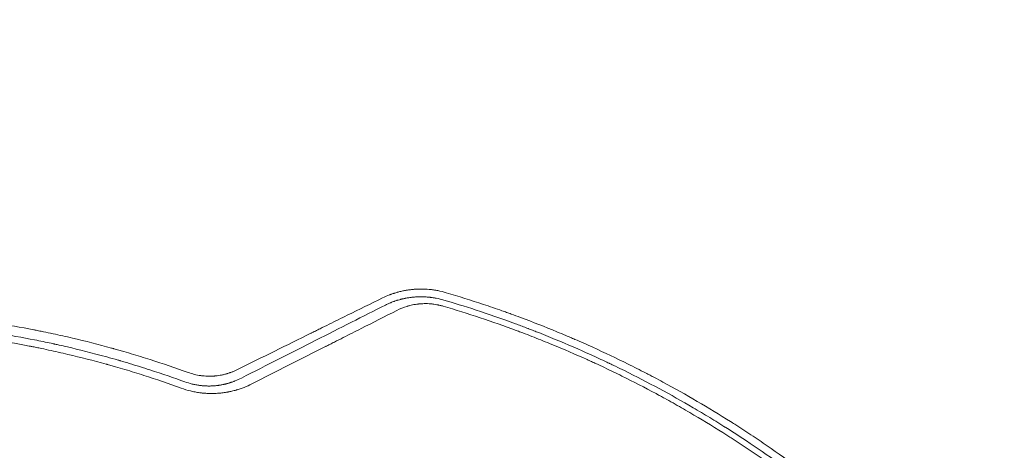
# Model space of a CAD drawing. Units: millimetres. Extents: x -10601 to 11460, y -8901 to 10641.
# Drawn here: x -1552 to -924, y 905 to 1180 of the extents above; entities that cross this region are included whole.
import ezdxf

# ---------------------------------------------------------------- set-up
doc = ezdxf.new("R2010")
doc.units = ezdxf.units.MM
doc.header["$LTSCALE"] = 20
doc.linetypes.add('HIDDEN', pattern=[9.525, 6.35, -3.175])
doc.layers.add('2d', color=230, linetype='Continuous')
doc.layers.add('EN-Free_Space_Hatch', color=10, linetype='HIDDEN')

msp = doc.modelspace()

# ---------------------------------------------------------------- hatches: boundary and pattern name
at = {"layer": 'EN-Free_Space_Hatch'}
h = msp.add_hatch(dxfattribs=at)
h.set_pattern_fill('ANSI31', color=256, scale=100)
h.set_pattern_definition([(358.5012, (7653.4, -1847.85), (8.304, 317.3914), [])])
edge = h.paths.add_edge_path()
edge.add_line((7653.42, -1847.85), (10247.68, -4581.52))
edge.add_arc((9522.32, -5269.89), 1000, -46.49875, 43.50125, ccw=False)
edge.add_arc((9522.32, -5269.89), 1000, 223.50125, 313.50125, ccw=False)
edge.add_line((8796.96, -5958.26), (6202.62, -3224.52))
edge.add_line((6202.62, -3224.52), (7653.42, -1847.85))
edge = h.paths.add_edge_path()
edge.add_arc((5678.71, -538.12), 500, 0, 360)
edge = h.paths.add_edge_path()
edge.add_line((-4364.66, 2138.54), (-3785.14, 2077.63))
edge.add_arc((-3576.09, 4066.67), 2000, 264, 308.54656)
edge.add_line((-2329.78, 2502.47), (-1219.07, 3387.45))
edge.add_arc((-1842.22, 4169.55), 1000, 308.54656, 488.54656)
edge.add_line((-2465.37, 4951.65), (-3576.09, 4066.67))
edge.add_line((-3576.09, 4066.67), (-4155.6, 4127.58))
edge.add_arc((-4260.13, 3133.06), 1000, 84, 264)

# ---------------------------------------------------------------- linework, layer by layer
at = {"layer": '2d', "lineweight": 0}
for points, knots in [([(-1279.66, 1005.67), (-1281.41, 1006.19), (-1283.19, 1006.62), (-1285.9, 1007.15), (-1286.81, 1007.3), (-1288.19, 1007.49), (-1288.88, 1007.58), (-1289.69, 1007.67), (-1290.09, 1007.71), (-1290.3, 1007.73), (-1290.4, 1007.74), (-1290.44, 1007.75), (-1290.47, 1007.75), (-1290.49, 1007.75), (-1292.21, 1007.91), (-1294.01, 1008), (-1296.1, 1007.99), (-1296.33, 1007.99), (-1296.59, 1007.98), (-1296.62, 1007.98), (-1296.68, 1007.98), (-1296.71, 1007.98), (-1296.79, 1007.98), (-1296.95, 1007.98), (-1297.54, 1007.96), (-1298.52, 1007.92), (-1299.61, 1007.86), (-1300.38, 1007.8), (-1300.76, 1007.76), (-1300.96, 1007.74), (-1301.04, 1007.74), (-1301.1, 1007.73), (-1301.13, 1007.73), (-1301.99, 1007.64), (-1302.83, 1007.54), (-1304.1, 1007.36), (-1304.74, 1007.26), (-1305.49, 1007.13), (-1305.87, 1007.06), (-1306.06, 1007.03), (-1306.15, 1007.01), (-1306.19, 1007), (-1306.22, 1007), (-1306.23, 1006.99), (-1307.03, 1006.84), (-1307.84, 1006.67), (-1309.08, 1006.38), (-1309.49, 1006.27), (-1310.12, 1006.11), (-1310.44, 1006.02), (-1310.81, 1005.92), (-1311, 1005.87), (-1311.09, 1005.84), (-1311.13, 1005.83), (-1311.16, 1005.82), (-1311.17, 1005.82), (-1311.66, 1005.68), (-1312.1, 1005.54), (-1312.69, 1005.36), (-1312.88, 1005.3), (-1313.15, 1005.21), (-1313.28, 1005.17), (-1313.42, 1005.12), (-1313.49, 1005.1), (-1313.53, 1005.09), (-1313.55, 1005.08), (-1313.56, 1005.08), (-1313.56, 1005.08), (-1313.95, 1004.94), (-1314.53, 1004.74), (-1315.21, 1004.5), (-1315.55, 1004.37), (-1315.72, 1004.31), (-1315.8, 1004.27), (-1315.84, 1004.26), (-1315.86, 1004.25), (-1315.87, 1004.24), (-1317.27, 1003.71), (-1318.76, 1003.07), (-1320.34, 1002.3)], [0, 0, 0, 0, 0.125, 0.125, 0.1875, 0.1875, 0.21875, 0.234375, 0.242187, 0.246094, 0.248047, 0.249023, 0.249023, 0.25, 0.25, 0.375, 0.375, 0.390625, 0.390625, 0.392578, 0.392578, 0.394531, 0.394531, 0.398437, 0.40625, 0.4375, 0.46875, 0.484375, 0.492187, 0.496094, 0.498047, 0.498047, 0.5, 0.5, 0.5625, 0.5625, 0.59375, 0.609375, 0.617188, 0.621094, 0.623047, 0.624023, 0.624023, 0.625, 0.625, 0.6875, 0.6875, 0.71875, 0.71875, 0.734375, 0.742188, 0.746094, 0.748047, 0.749023, 0.749023, 0.75, 0.75, 0.78125, 0.78125, 0.796875, 0.796875, 0.804688, 0.808594, 0.810547, 0.811523, 0.812012, 0.812012, 0.8125, 0.8125, 0.84375, 0.859375, 0.867188, 0.871094, 0.873047, 0.874023, 0.874023, 0.875, 0.875, 1, 1, 1, 1]), ([(-946.41, 795.23), (-951.93, 801.38), (-957.57, 807.44), (-966.21, 816.42), (-970.57, 820.87), (-975.73, 826.01), (-978.34, 828.57), (-979.64, 829.85), (-980.3, 830.48), (-980.58, 830.75), (-980.76, 830.94), (-980.86, 831.03), (-987, 836.98), (-993.1, 842.69), (-1002.31, 851.03), (-1006.93, 855.14), (-1012.35, 859.83), (-1015.07, 862.16), (-1016.43, 863.32), (-1017.11, 863.89), (-1017.4, 864.14), (-1017.6, 864.3), (-1017.7, 864.39), (-1024.08, 869.78), (-1030.48, 875.01), (-1040.27, 882.71), (-1045.2, 886.53), (-1051.04, 890.93), (-1053.98, 893.11), (-1055.45, 894.2), (-1056.09, 894.67), (-1056.51, 894.98), (-1056.72, 895.13), (-1063.75, 900.28), (-1070.6, 905.13), (-1080.94, 912.17), (-1086.12, 915.63), (-1092.19, 919.57), (-1095.23, 921.52), (-1096.76, 922.49), (-1097.41, 922.9), (-1097.84, 923.18), (-1098.06, 923.32), (-1105.28, 927.88), (-1112.37, 932.19), (-1126.77, 940.61), (-1134.05, 944.7), (-1143.23, 949.65), (-1145.06, 950.63), (-1147.83, 952.09), (-1148.75, 952.57), (-1150.61, 953.54), (-1155.24, 955.95), (-1167.35, 962.08), (-1178.64, 967.43), (-1190.01, 972.59), (-1194.29, 974.48), (-1198.59, 976.34), (-1199.54, 976.75), (-1200.01, 976.95), (-1201.43, 977.55), (-1204.27, 978.76), (-1214.75, 983.13), (-1224.43, 986.93), (-1234.24, 990.59), (-1236.21, 991.31), (-1238.68, 992.21), (-1239.17, 992.39), (-1240.15, 992.74), (-1241.63, 993.27), (-1247.03, 995.19), (-1259.84, 999.58), (-1271.71, 1003.32), (-1279.66, 1005.67)], [0, 0, 0, 0, 0.0625, 0.0625, 0.09375, 0.109375, 0.117188, 0.121094, 0.123047, 0.124023, 0.124023, 0.125, 0.125, 0.1875, 0.1875, 0.21875, 0.234375, 0.242187, 0.246094, 0.248047, 0.249023, 0.249023, 0.25, 0.25, 0.3125, 0.3125, 0.34375, 0.359375, 0.367187, 0.371094, 0.373047, 0.373047, 0.375, 0.375, 0.4375, 0.4375, 0.46875, 0.484375, 0.492187, 0.496094, 0.498047, 0.498047, 0.5, 0.5, 0.5625, 0.5625, 0.625, 0.625, 0.640625, 0.640625, 0.648437, 0.648437, 0.65625, 0.6875, 0.75, 0.75, 0.78125, 0.785156, 0.785156, 0.789063, 0.789063, 0.796875, 0.8125, 0.875, 0.875, 0.890625, 0.890625, 0.894531, 0.894531, 0.898438, 0.90625, 0.9375, 1, 1, 1, 1]), ([(-1320.34, 1002.3), (-1327.7, 998.68), (-1335.19, 995), (-1346.62, 989.36), (-1350.46, 987.47), (-1356.27, 984.6), (-1359.19, 983.16), (-1362.62, 981.47), (-1364.34, 980.62), (-1365.2, 980.19), (-1365.63, 979.98), (-1365.85, 979.87), (-1365.94, 979.83), (-1366, 979.8), (-1366.03, 979.78), (-1381.16, 972.31), (-1396.72, 964.61), (-1412.74, 956.67)], [0, 0, 0, 0, 0.25, 0.25, 0.375, 0.375, 0.4375, 0.46875, 0.484375, 0.492188, 0.496094, 0.498047, 0.499023, 0.499023, 0.5, 0.5, 1, 1, 1, 1]), ([(-1318.42, 997.81), (-1317.65, 998.18), (-1316.93, 998.51), (-1315.93, 998.94), (-1315.62, 999.08), (-1315.16, 999.26), (-1314.93, 999.35), (-1314.68, 999.45), (-1314.56, 999.5), (-1314.49, 999.53), (-1314.46, 999.54), (-1314.45, 999.54), (-1314.44, 999.55), (-1314.44, 999.55), (-1314.08, 999.69), (-1313.55, 999.89), (-1312.95, 1000.1), (-1312.65, 1000.21), (-1312.5, 1000.26), (-1312.43, 1000.28), (-1312.39, 1000.29), (-1312.37, 1000.3), (-1312.36, 1000.3), (-1312.36, 1000.31), (-1312.08, 1000.4), (-1311.77, 1000.5), (-1311.24, 1000.67), (-1311.05, 1000.73), (-1310.75, 1000.82), (-1310.59, 1000.87), (-1310.41, 1000.93), (-1310.31, 1000.95), (-1310.27, 1000.97), (-1310.24, 1000.97), (-1310.23, 1000.98), (-1310.22, 1000.98), (-1309.69, 1001.14), (-1309.3, 1001.24), (-1309.03, 1001.31), (-1309, 1001.32), (-1308.97, 1001.33), (-1308.96, 1001.33), (-1308.96, 1001.33), (-1308.94, 1001.34), (-1308.91, 1001.35), (-1308.79, 1001.38), (-1308.5, 1001.45), (-1308.22, 1001.52), (-1307.84, 1001.62), (-1307.64, 1001.66), (-1307.24, 1001.76), (-1306.86, 1001.84), (-1306.39, 1001.94), (-1306.07, 1002.01), (-1305.91, 1002.04), (-1305.84, 1002.06), (-1305.79, 1002.06), (-1305.77, 1002.07), (-1304.97, 1002.23), (-1304.2, 1002.36), (-1303.03, 1002.54), (-1302.45, 1002.62), (-1301.77, 1002.7), (-1301.43, 1002.74), (-1301.26, 1002.76), (-1301.17, 1002.77), (-1301.14, 1002.77), (-1301.11, 1002.77), (-1301.1, 1002.77), (-1300.24, 1002.86), (-1299.41, 1002.93), (-1298.22, 1002.99), (-1297.78, 1003.01), (-1297.33, 1003.03), (-1297.26, 1003.03), (-1297.21, 1003.03), (-1297.18, 1003.03), (-1297.04, 1003.04), (-1296.93, 1003.04), (-1296.6, 1003.05), (-1296.38, 1003.05), (-1295.74, 1003.05), (-1295.32, 1003.05), (-1294.72, 1003.04), (-1294.42, 1003.04), (-1294.08, 1003.03), (-1293.91, 1003.02), (-1293.84, 1003.02), (-1293.8, 1003.02), (-1293.79, 1003.02), (-1293.76, 1003.01), (-1293.3, 1003), (-1292.86, 1002.97), (-1292.02, 1002.92), (-1291.61, 1002.89), (-1290.83, 1002.82), (-1290.43, 1002.78), (-1289.8, 1002.71), (-1289.48, 1002.67), (-1289.09, 1002.62), (-1288.9, 1002.6), (-1288.82, 1002.59), (-1288.76, 1002.58), (-1288.73, 1002.57), (-1288.28, 1002.51), (-1287.64, 1002.42), (-1286.9, 1002.29), (-1286.54, 1002.23), (-1286.38, 1002.2), (-1286.28, 1002.18), (-1286.23, 1002.17), (-1284.46, 1001.83), (-1282.77, 1001.42), (-1281.1, 1000.93)], [0, 0, 0, 0, 0.0625, 0.0625, 0.09375, 0.09375, 0.109375, 0.117187, 0.121094, 0.123047, 0.124023, 0.124512, 0.124512, 0.125, 0.125, 0.15625, 0.171875, 0.179687, 0.183594, 0.185547, 0.186523, 0.187012, 0.187012, 0.1875, 0.1875, 0.21875, 0.21875, 0.234375, 0.234375, 0.242187, 0.246094, 0.248047, 0.249023, 0.249512, 0.249512, 0.25, 0.25, 0.28125, 0.28125, 0.285156, 0.285645, 0.285645, 0.286133, 0.286133, 0.287109, 0.289062, 0.296875, 0.3125, 0.3125, 0.328125, 0.328125, 0.34375, 0.359375, 0.367187, 0.371094, 0.373047, 0.373047, 0.375, 0.375, 0.4375, 0.4375, 0.46875, 0.484375, 0.492187, 0.496094, 0.498047, 0.499023, 0.499023, 0.5, 0.5, 0.5625, 0.5625, 0.59375, 0.597656, 0.599609, 0.599609, 0.601562, 0.601562, 0.609375, 0.609375, 0.625, 0.625, 0.65625, 0.65625, 0.671875, 0.679687, 0.683594, 0.685547, 0.685547, 0.686523, 0.686523, 0.6875, 0.71875, 0.71875, 0.75, 0.75, 0.78125, 0.78125, 0.796875, 0.804687, 0.808594, 0.810547, 0.810547, 0.8125, 0.8125, 0.84375, 0.859375, 0.867187, 0.871094, 0.871094, 0.875, 0.875, 1, 1, 1, 1]), ([(-1281.57, 997.05), (-1282.24, 997.25), (-1283.24, 997.52), (-1284.43, 997.78), (-1285.02, 997.9), (-1285.32, 997.96), (-1285.44, 997.99), (-1285.53, 998), (-1285.57, 998.01), (-1286.28, 998.14), (-1287.28, 998.3), (-1288.45, 998.44), (-1289.04, 998.5), (-1289.3, 998.52), (-1289.47, 998.54), (-1289.55, 998.55), (-1290.3, 998.61), (-1291.3, 998.67), (-1292.46, 998.69), (-1293.05, 998.69), (-1293.34, 998.69), (-1293.46, 998.69), (-1293.55, 998.69), (-1293.59, 998.69), (-1294.27, 998.67), (-1295.24, 998.64), (-1296.36, 998.55), (-1296.92, 998.5), (-1297.2, 998.47), (-1297.32, 998.45), (-1297.4, 998.45), (-1297.44, 998.44), (-1298.71, 998.3), (-1299.93, 998.1), (-1301.74, 997.73), (-1302.64, 997.52), (-1303.68, 997.24), (-1304.2, 997.09), (-1304.46, 997.02), (-1304.59, 996.98), (-1304.64, 996.96), (-1304.68, 996.95), (-1304.7, 996.95), (-1306.94, 996.26), (-1309.1, 995.4), (-1311.18, 994.34)], [0, 0, 0, 0, 0.0625, 0.09375, 0.109375, 0.117188, 0.121094, 0.121094, 0.125, 0.125, 0.1875, 0.21875, 0.234375, 0.242188, 0.242188, 0.25, 0.25, 0.3125, 0.34375, 0.359375, 0.367187, 0.371094, 0.371094, 0.375, 0.375, 0.4375, 0.46875, 0.484375, 0.492187, 0.496094, 0.496094, 0.5, 0.5, 0.625, 0.625, 0.6875, 0.71875, 0.734375, 0.742187, 0.746094, 0.748047, 0.748047, 0.75, 0.75, 1, 1, 1, 1]), ([(-1281.1, 1000.93), (-1275.05, 999.15), (-1268.21, 997.06), (-1253.01, 992.08), (-1244.64, 989.21), (-1233.27, 985.02), (-1230.95, 984.15), (-1228.29, 983.14), (-1227.96, 983.01), (-1227.62, 982.88), (-1227.55, 982.85), (-1227.52, 982.84), (-1227.42, 982.8), (-1227.22, 982.73), (-1226.5, 982.45), (-1224.8, 981.8), (-1219.1, 979.58), (-1214.06, 977.55), (-1202.25, 972.68), (-1194.75, 969.42), (-1184.04, 964.57), (-1180.56, 962.95), (-1176.75, 961.15), (-1176.27, 960.92), (-1175.8, 960.7), (-1175.72, 960.66), (-1175.69, 960.65), (-1175.63, 960.62), (-1175.48, 960.55), (-1175.1, 960.37), (-1173.8, 959.74), (-1170.73, 958.27), (-1160.39, 953.21), (-1151.13, 948.44), (-1136.51, 940.56), (-1129.28, 936.51), (-1118.61, 930.28), (-1115.09, 928.18), (-1109.85, 925), (-1107.24, 923.4), (-1104.22, 921.52), (-1102.72, 920.57), (-1101.97, 920.1), (-1101.59, 919.87), (-1101.41, 919.75), (-1101.31, 919.69), (-1101.26, 919.66), (-1101.24, 919.65), (-1101.23, 919.64), (-1101.22, 919.63), (-1095.92, 916.29), (-1089.91, 912.4), (-1076.6, 903.43), (-1069.28, 898.34), (-1059.4, 891.14), (-1057.39, 889.65), (-1055.08, 887.93), (-1054.83, 887.74), (-1054.51, 887.5), (-1054.44, 887.45), (-1054.32, 887.36), (-1054.14, 887.22), (-1053.46, 886.72), (-1051.88, 885.53), (-1050.45, 884.44), (-1045.71, 880.84), (-1042.09, 878.02), (-1031.68, 869.77), (-1025.37, 864.56), (-1016.77, 857.24), (-1014.04, 854.89), (-1011.14, 852.35), (-1010.82, 852.06), (-1010.34, 851.64), (-1010.18, 851.51), (-1009.87, 851.23), (-1009.08, 850.53), (-1008.27, 849.81), (-1006.3, 848.06), (-1004.95, 846.86), (-998.02, 840.59), (-991.87, 834.89), (-983.51, 826.79), (-981.81, 825.13), (-979.85, 823.19), (-979.63, 822.98), (-979.31, 822.65), (-979.2, 822.55), (-978.99, 822.34), (-978.46, 821.81), (-977.09, 820.45), (-975.86, 819.21), (-971.78, 815.1), (-968.69, 811.93), (-959.91, 802.73), (-954.69, 797.05), (-950.07, 791.89)], [0, 0, 0, 0, 0.0625, 0.0625, 0.125, 0.125, 0.140625, 0.140625, 0.142578, 0.142822, 0.142822, 0.143066, 0.143066, 0.143555, 0.144531, 0.148438, 0.15625, 0.1875, 0.1875, 0.25, 0.25, 0.28125, 0.28125, 0.285156, 0.285645, 0.285645, 0.285889, 0.285889, 0.286133, 0.287109, 0.289063, 0.296875, 0.3125, 0.375, 0.375, 0.4375, 0.4375, 0.46875, 0.46875, 0.484375, 0.492188, 0.496094, 0.498047, 0.499023, 0.499512, 0.499756, 0.499878, 0.499939, 0.499939, 0.5, 0.5, 0.5625, 0.5625, 0.625, 0.625, 0.640625, 0.640625, 0.642578, 0.642578, 0.643066, 0.643066, 0.643555, 0.644531, 0.648438, 0.65625, 0.65625, 0.6875, 0.6875, 0.75, 0.75, 0.78125, 0.78125, 0.785156, 0.785156, 0.787109, 0.787109, 0.789063, 0.796875, 0.796875, 0.8125, 0.8125, 0.875, 0.875, 0.890625, 0.890625, 0.892578, 0.892578, 0.893555, 0.893555, 0.894531, 0.898438, 0.90625, 0.90625, 0.9375, 0.9375, 1, 1, 1, 1]), ([(-1444.37, 954.82), (-1452.31, 957.69), (-1460.34, 960.42), (-1472.53, 964.31), (-1478.66, 966.19), (-1485.88, 968.3), (-1489.5, 969.33), (-1491.32, 969.84), (-1492.1, 970.05), (-1492.62, 970.2), (-1492.87, 970.27), (-1501.51, 972.65), (-1509.83, 974.77), (-1522.22, 977.68), (-1526.34, 978.6), (-1532.5, 979.92), (-1535.57, 980.57), (-1539.15, 981.29), (-1540.93, 981.65), (-1541.7, 981.8), (-1542.21, 981.9), (-1542.46, 981.95), (-1550.94, 983.6), (-1559.24, 985.05), (-1571.84, 987.01), (-1578.17, 987.94), (-1585.62, 988.91), (-1589.36, 989.37), (-1591.24, 989.6), (-1592.17, 989.71), (-1592.58, 989.75), (-1592.84, 989.79), (-1592.98, 989.8), (-1601.78, 990.82), (-1610.39, 991.64), (-1623.19, 992.62), (-1629.56, 993.05), (-1636.95, 993.43), (-1640.64, 993.6), (-1642.48, 993.67), (-1643.4, 993.71), (-1643.79, 993.72), (-1644.05, 993.73), (-1644.18, 993.74), (-1652.83, 994.07), (-1661.41, 994.23), (-1678.53, 994.21), (-1687.08, 994.04), (-1704.2, 993.36), (-1712.76, 992.85), (-1725.59, 991.84), (-1732.01, 991.27), (-1739.5, 990.5), (-1743.25, 990.08), (-1745.12, 989.87), (-1746.05, 989.76), (-1746.52, 989.71), (-1746.72, 989.68), (-1746.86, 989.67), (-1746.92, 989.66), (-1755.31, 988.67), (-1763.69, 987.52), (-1776.38, 985.53), (-1780.62, 984.82), (-1787.02, 983.69), (-1790.22, 983.1), (-1793.97, 982.39), (-1795.85, 982.03), (-1796.79, 981.84), (-1797.19, 981.77), (-1797.46, 981.71), (-1797.59, 981.69), (-1813.13, 978.62), (-1828.25, 975.06), (-1843.11, 971.02)], [0, 0, 0, 0, 0.0625, 0.0625, 0.09375, 0.109375, 0.1171875, 0.1210938, 0.1230469, 0.1230469, 0.125, 0.125, 0.1875, 0.1875, 0.21875, 0.21875, 0.234375, 0.2421875, 0.2460938, 0.2480469, 0.2480469, 0.25, 0.25, 0.3125, 0.3125, 0.34375, 0.359375, 0.3671875, 0.3710938, 0.3730469, 0.3740234, 0.3740234, 0.375, 0.375, 0.4375, 0.4375, 0.46875, 0.484375, 0.4921875, 0.4960938, 0.4980469, 0.4990234, 0.4990234, 0.5, 0.5, 0.5625, 0.5625, 0.625, 0.625, 0.6875, 0.6875, 0.71875, 0.734375, 0.7421875, 0.7460938, 0.7480469, 0.7490234, 0.7495117, 0.7495117, 0.75, 0.75, 0.8125, 0.8125, 0.84375, 0.84375, 0.859375, 0.8671875, 0.8710938, 0.8730469, 0.8740234, 0.8740234, 0.875, 0.875, 0.988428, 0.988428, 0.988428, 0.988428]), ([(-1410.35, 951.26), (-1393.93, 959.57), (-1378.07, 967.6), (-1347.43, 983.11), (-1332.66, 990.59), (-1318.42, 997.81)], [0, 0, 0, 0, 0.5, 0.5, 1, 1, 1, 1]), ([(-1311.18, 994.34), (-1318.77, 990.5), (-1326.36, 986.65), (-1337.74, 980.89), (-1341.53, 978.97), (-1347.22, 976.09), (-1350.06, 974.65), (-1353.38, 972.97), (-1355.03, 972.13), (-1355.86, 971.71), (-1356.28, 971.5), (-1356.48, 971.4), (-1356.57, 971.35), (-1356.63, 971.32), (-1356.66, 971.31), (-1372.38, 963.35), (-1388.05, 955.42), (-1403.66, 947.51)], [0, 0, 0, 0, 0.25, 0.25, 0.375, 0.375, 0.4375, 0.46875, 0.484375, 0.492187, 0.496094, 0.498047, 0.499023, 0.499023, 0.5, 0.5, 1, 1, 1, 1]), ([(-953.37, 789.8), (-958.87, 795.94), (-964.46, 801.97), (-972.96, 810.83), (-977.24, 815.21), (-982.29, 820.25), (-984.83, 822.75), (-986.1, 823.99), (-986.65, 824.52), (-987.01, 824.88), (-987.19, 825.05), (-993.24, 830.93), (-999.21, 836.54), (-1008.32, 844.8), (-1012.91, 848.89), (-1018.33, 853.59), (-1021.06, 855.93), (-1022.42, 857.09), (-1023.01, 857.59), (-1023.4, 857.92), (-1023.6, 858.09), (-1030.1, 863.59), (-1036.48, 868.8), (-1046.17, 876.42), (-1051.03, 880.19), (-1055.94, 883.88), (-1059.22, 886.33), (-1060.87, 887.55), (-1069.11, 893.59), (-1075.81, 898.32), (-1085.98, 905.24), (-1091.11, 908.67), (-1097.14, 912.59), (-1100.18, 914.53), (-1101.48, 915.36), (-1102.35, 915.91), (-1102.78, 916.18), (-1110.16, 920.84), (-1117.19, 925.1), (-1127.84, 931.32), (-1133.19, 934.38), (-1139.49, 937.87), (-1142.64, 939.59), (-1144.23, 940.45), (-1144.91, 940.82), (-1145.36, 941.06), (-1145.59, 941.18), (-1153, 945.17), (-1160.26, 948.91), (-1171.26, 954.34), (-1176.78, 957.01), (-1183.27, 960.05), (-1186.52, 961.54), (-1187.92, 962.18), (-1188.85, 962.6), (-1189.32, 962.81), (-1197.23, 966.38), (-1204.73, 969.61), (-1216.04, 974.26), (-1221.72, 976.53), (-1228.37, 979.1), (-1231.7, 980.36), (-1233.13, 980.9), (-1234.08, 981.25), (-1234.56, 981.43), (-1250.25, 987.25), (-1265.78, 992.41), (-1281.57, 997.05)], [0, 0, 0, 0, 0.0625, 0.0625, 0.09375, 0.109375, 0.117188, 0.121094, 0.123047, 0.123047, 0.125, 0.125, 0.1875, 0.1875, 0.21875, 0.234375, 0.242188, 0.246094, 0.248047, 0.248047, 0.25, 0.25, 0.3125, 0.3125, 0.34375, 0.359375, 0.359375, 0.375, 0.375, 0.4375, 0.4375, 0.46875, 0.484375, 0.492188, 0.496094, 0.496094, 0.5, 0.5, 0.5625, 0.5625, 0.59375, 0.609375, 0.617188, 0.621094, 0.623047, 0.623047, 0.625, 0.625, 0.6875, 0.6875, 0.71875, 0.734375, 0.742188, 0.746094, 0.746094, 0.75, 0.75, 0.8125, 0.8125, 0.84375, 0.859375, 0.867188, 0.871094, 0.871094, 0.875, 0.875, 1, 1, 1, 1]), ([(-1845.99, 963.69), (-1840.03, 965.37), (-1833.09, 967.23), (-1817.23, 971.12), (-1808.31, 973.16), (-1795.9, 975.66), (-1793.35, 976.16), (-1790.42, 976.71), (-1790.05, 976.78), (-1789.68, 976.85), (-1789.6, 976.87), (-1789.57, 976.87), (-1789.46, 976.89), (-1789.25, 976.93), (-1788.46, 977.08), (-1786.62, 977.42), (-1784.93, 977.73), (-1779.33, 978.72), (-1774.93, 979.46), (-1762, 981.48), (-1753.73, 982.61), (-1741.84, 984.01), (-1737.96, 984.43), (-1733.7, 984.85), (-1733.17, 984.91), (-1732.64, 984.96), (-1732.55, 984.97), (-1732.52, 984.97), (-1732.45, 984.98), (-1732.28, 984.99), (-1731.85, 985.04), (-1730.37, 985.18), (-1726.88, 985.5), (-1715.1, 986.5), (-1704.46, 987.15), (-1687.51, 987.84), (-1679.07, 988.02), (-1666.49, 988.05), (-1662.3, 988.01), (-1656.04, 987.91), (-1653.96, 987.86), (-1650.84, 987.78), (-1649.28, 987.73), (-1647.47, 987.67), (-1646.57, 987.64), (-1646.11, 987.63), (-1645.89, 987.62), (-1645.77, 987.62), (-1645.72, 987.61), (-1645.69, 987.61), (-1645.68, 987.61), (-1645.67, 987.61), (-1639.45, 987.39), (-1632.24, 987.04), (-1615.85, 985.9), (-1606.67, 985.12), (-1593.99, 983.7), (-1591.4, 983.39), (-1588.41, 983.02), (-1588.04, 982.97), (-1587.66, 982.93), (-1587.58, 982.92), (-1587.54, 982.91), (-1587.42, 982.9), (-1587.18, 982.87), (-1586.31, 982.76), (-1584.27, 982.49), (-1582.41, 982.24), (-1576.28, 981.41), (-1571.57, 980.71), (-1558.02, 978.56), (-1549.77, 977.06), (-1538.53, 974.84), (-1534.98, 974.1), (-1531.19, 973.29), (-1530.77, 973.19), (-1530.15, 973.06), (-1529.95, 973.02), (-1529.54, 972.93), (-1528.52, 972.7), (-1527.48, 972.47), (-1524.92, 971.9), (-1523.16, 971.5), (-1513.98, 969.37), (-1505.61, 967.29), (-1493.86, 964.07), (-1491.45, 963.39), (-1488.67, 962.59), (-1488.36, 962.5), (-1487.97, 962.39), (-1487.89, 962.37), (-1487.74, 962.32), (-1487.52, 962.26), (-1486.7, 962.02), (-1484.77, 961.46), (-1483.02, 960.94), (-1477.27, 959.22), (-1472.9, 957.85), (-1460.44, 953.84), (-1453.02, 951.26), (-1446.47, 948.89)], [0, 0, 0, 0, 0.0625, 0.0625, 0.125, 0.125, 0.140625, 0.140625, 0.142578, 0.142822, 0.142822, 0.143066, 0.143066, 0.143555, 0.144531, 0.148438, 0.15625, 0.15625, 0.1875, 0.1875, 0.25, 0.25, 0.28125, 0.28125, 0.285156, 0.285645, 0.285645, 0.285889, 0.285889, 0.286133, 0.287109, 0.289063, 0.296875, 0.3125, 0.375, 0.375, 0.4375, 0.4375, 0.46875, 0.46875, 0.484375, 0.484375, 0.492188, 0.496094, 0.498047, 0.499023, 0.499512, 0.499756, 0.499878, 0.499939, 0.499939, 0.5, 0.5, 0.5625, 0.5625, 0.625, 0.625, 0.640625, 0.640625, 0.642578, 0.642822, 0.642822, 0.643066, 0.643066, 0.643555, 0.644531, 0.648438, 0.65625, 0.65625, 0.6875, 0.6875, 0.75, 0.75, 0.78125, 0.78125, 0.785156, 0.785156, 0.787109, 0.787109, 0.789063, 0.796875, 0.796875, 0.8125, 0.8125, 0.875, 0.875, 0.890625, 0.890625, 0.892578, 0.892578, 0.893066, 0.893066, 0.893555, 0.894531, 0.898438, 0.90625, 0.90625, 0.9375, 0.9375, 1, 1, 1, 1]), ([(-1448.65, 944.8), (-1456.6, 947.68), (-1464.58, 950.4), (-1476.56, 954.22), (-1480.56, 955.46), (-1486.57, 957.25), (-1489.57, 958.13), (-1493.08, 959.13), (-1494.83, 959.62), (-1495.58, 959.83), (-1496.09, 959.97), (-1496.33, 960.04), (-1504.66, 962.34), (-1512.79, 964.42), (-1525.05, 967.31), (-1531.21, 968.7), (-1538.41, 970.21), (-1542.02, 970.94), (-1543.83, 971.3), (-1544.6, 971.45), (-1545.12, 971.55), (-1545.38, 971.6), (-1553.94, 973.27), (-1562.26, 974.72), (-1574.73, 976.64), (-1578.88, 977.24), (-1585.12, 978.08), (-1588.23, 978.49), (-1591.35, 978.87), (-1593.43, 979.11), (-1594.46, 979.24), (-1603.82, 980.31), (-1612.18, 981.1), (-1624.77, 982.05), (-1628.97, 982.33), (-1635.28, 982.68), (-1638.44, 982.84), (-1642.13, 983), (-1643.97, 983.07), (-1644.77, 983.1), (-1645.29, 983.12), (-1645.56, 983.13), (-1654.21, 983.44), (-1662.6, 983.58), (-1675.2, 983.55), (-1681.5, 983.47), (-1688.84, 983.27), (-1692.51, 983.14), (-1694.35, 983.07), (-1695.27, 983.04), (-1695.66, 983.02), (-1695.92, 983.01), (-1696.06, 983), (-1704.5, 982.65), (-1712.82, 982.14), (-1725.28, 981.14), (-1729.43, 980.76), (-1737.73, 979.93), (-1741.88, 979.48), (-1754.31, 977.99), (-1762.57, 976.84), (-1774.9, 974.88), (-1779, 974.18), (-1785.14, 973.09), (-1787.18, 972.71), (-1791.26, 971.94), (-1793.3, 971.54), (-1811.61, 967.9), (-1827.89, 964.01), (-1844.12, 959.45)], [0, 0, 0, 0, 0.0625, 0.0625, 0.09375, 0.09375, 0.109375, 0.117187, 0.121094, 0.123047, 0.123047, 0.125, 0.125, 0.1875, 0.1875, 0.21875, 0.234375, 0.242187, 0.246094, 0.248047, 0.248047, 0.25, 0.25, 0.3125, 0.3125, 0.34375, 0.34375, 0.359375, 0.367187, 0.367187, 0.375, 0.375, 0.4375, 0.4375, 0.46875, 0.46875, 0.484375, 0.492187, 0.496094, 0.498047, 0.498047, 0.5, 0.5, 0.5625, 0.5625, 0.59375, 0.609375, 0.617187, 0.621094, 0.623047, 0.624023, 0.624023, 0.625, 0.625, 0.6875, 0.6875, 0.71875, 0.71875, 0.75, 0.75, 0.8125, 0.8125, 0.84375, 0.84375, 0.859375, 0.859375, 0.875, 0.875, 1, 1, 1, 1]), ([(-1412.74, 956.67), (-1413.31, 956.39), (-1413.88, 956.12), (-1414.75, 955.73), (-1415.04, 955.61), (-1415.64, 955.36), (-1415.93, 955.24), (-1416.54, 955.01), (-1417, 954.84), (-1417.45, 954.68), (-1417.75, 954.57), (-1417.91, 954.52), (-1418.36, 954.37), (-1418.67, 954.27), (-1419.06, 954.15), (-1419.16, 954.12), (-1419.26, 954.09), (-1419.3, 954.08), (-1419.32, 954.07), (-1419.39, 954.05), (-1419.52, 954.02), (-1419.64, 953.98), (-1419.75, 953.95), (-1419.81, 953.93), (-1419.87, 953.92), (-1419.9, 953.91), (-1419.92, 953.9), (-1419.92, 953.9), (-1419.93, 953.9), (-1420.62, 953.71), (-1421.29, 953.54), (-1422.27, 953.32), (-1422.59, 953.25), (-1423.07, 953.16), (-1423.3, 953.12), (-1423.57, 953.07), (-1423.71, 953.04), (-1423.76, 953.03), (-1423.8, 953.03), (-1423.82, 953.02), (-1424.52, 952.9), (-1425.19, 952.8), (-1426.01, 952.7), (-1426.26, 952.67), (-1426.56, 952.64), (-1426.71, 952.62), (-1426.79, 952.62), (-1426.82, 952.61), (-1426.84, 952.61), (-1426.85, 952.61), (-1427, 952.6), (-1427.16, 952.58), (-1427.41, 952.56), (-1427.5, 952.55), (-1427.64, 952.54), (-1427.68, 952.54), (-1427.76, 952.53), (-1427.79, 952.53), (-1427.83, 952.53), (-1427.85, 952.53), (-1427.87, 952.53), (-1429.26, 952.43), (-1430.65, 952.4), (-1432.73, 952.47), (-1433.42, 952.51), (-1434.47, 952.6), (-1434.81, 952.63), (-1435.51, 952.71), (-1435.85, 952.75), (-1439, 953.19), (-1441.72, 953.86), (-1444.37, 954.82)], [0, 0, 0, 0, 0.0625, 0.0625, 0.09375, 0.09375, 0.125, 0.125, 0.15625, 0.171875, 0.171875, 0.1875, 0.1875, 0.21875, 0.21875, 0.226562, 0.228516, 0.228516, 0.230469, 0.230469, 0.234375, 0.242187, 0.242187, 0.246094, 0.248047, 0.249023, 0.249512, 0.249512, 0.25, 0.25, 0.3125, 0.3125, 0.34375, 0.34375, 0.359375, 0.367187, 0.371094, 0.373047, 0.373047, 0.375, 0.375, 0.4375, 0.4375, 0.453125, 0.460937, 0.464844, 0.466797, 0.467773, 0.467773, 0.46875, 0.46875, 0.484375, 0.484375, 0.492187, 0.492187, 0.496094, 0.496094, 0.498047, 0.499023, 0.499023, 0.5, 0.5, 0.625, 0.625, 0.6875, 0.6875, 0.71875, 0.71875, 0.75, 0.75, 1, 1, 1, 1]), ([(-1446.47, 948.89), (-1444.91, 948.32), (-1443.34, 947.84), (-1440.97, 947.26), (-1440.18, 947.09), (-1438.58, 946.79), (-1437.77, 946.66), (-1436.54, 946.5), (-1436.13, 946.45), (-1435.52, 946.39), (-1435.32, 946.37), (-1434.92, 946.33), (-1433.92, 946.25), (-1432.91, 946.2), (-1431.9, 946.18), (-1431.7, 946.17), (-1431.39, 946.17), (-1431.29, 946.17), (-1431.1, 946.17), (-1430.6, 946.17), (-1430.01, 946.18), (-1429.5, 946.2), (-1429.38, 946.2), (-1429.36, 946.2), (-1429.34, 946.21), (-1429.3, 946.21), (-1429.21, 946.21), (-1428.9, 946.22), (-1428.42, 946.25), (-1428.04, 946.28), (-1427.76, 946.29), (-1427.63, 946.3), (-1427.48, 946.32), (-1427.41, 946.32), (-1427.38, 946.33), (-1427.36, 946.33), (-1427.35, 946.33), (-1426.61, 946.39), (-1425.84, 946.47), (-1424.93, 946.6), (-1424.83, 946.61), (-1424.62, 946.64), (-1424.53, 946.66), (-1424.23, 946.7), (-1423.85, 946.76), (-1423.37, 946.84), (-1423.04, 946.9), (-1422.9, 946.93), (-1422.81, 946.95), (-1422.76, 946.95), (-1422.33, 947.04), (-1421.95, 947.11), (-1421.39, 947.24), (-1421.11, 947.3), (-1420.84, 947.36), (-1420.66, 947.4), (-1420.57, 947.42), (-1420.3, 947.49), (-1420.03, 947.56), (-1419.71, 947.64), (-1419.55, 947.68), (-1419.47, 947.7), (-1419.44, 947.71), (-1419.42, 947.72), (-1419.41, 947.72), (-1419.31, 947.75), (-1419.19, 947.78), (-1419.03, 947.83), (-1418.94, 947.85), (-1418.91, 947.86), (-1418.88, 947.87), (-1418.87, 947.87), (-1418.68, 947.92), (-1418.51, 947.98), (-1418.24, 948.05), (-1418.11, 948.09), (-1417.96, 948.14), (-1417.88, 948.16), (-1417.84, 948.18), (-1417.82, 948.18), (-1417.81, 948.18), (-1417.81, 948.19), (-1417.8, 948.19), (-1417.77, 948.2), (-1417.71, 948.22), (-1417.58, 948.26), (-1417.53, 948.27), (-1417.44, 948.3), (-1417.4, 948.32), (-1417.34, 948.33), (-1417.31, 948.34), (-1417.29, 948.35), (-1417.29, 948.35), (-1417.28, 948.35), (-1417.1, 948.41), (-1416.85, 948.5), (-1416.54, 948.6), (-1416.41, 948.64), (-1416.33, 948.67), (-1416.28, 948.69), (-1415.91, 948.82), (-1415.4, 949), (-1414.81, 949.23), (-1414.51, 949.35), (-1414.37, 949.41), (-1414.29, 949.44), (-1414.26, 949.45), (-1414.24, 949.46), (-1414.23, 949.47), (-1413, 949.96), (-1411.71, 950.55), (-1410.35, 951.26)], [0, 0, 0, 0, 0.125, 0.125, 0.1875, 0.1875, 0.25, 0.25, 0.28125, 0.28125, 0.296875, 0.296875, 0.3125, 0.375, 0.375, 0.390625, 0.390625, 0.398437, 0.398437, 0.40625, 0.4375, 0.445312, 0.446289, 0.446289, 0.447266, 0.447266, 0.449219, 0.453125, 0.46875, 0.484375, 0.484375, 0.492187, 0.496094, 0.498047, 0.499023, 0.499023, 0.5, 0.5, 0.5625, 0.5625, 0.570312, 0.570312, 0.578125, 0.578125, 0.59375, 0.609375, 0.617187, 0.621094, 0.621094, 0.625, 0.625, 0.65625, 0.65625, 0.671875, 0.679687, 0.679687, 0.6875, 0.6875, 0.703125, 0.710937, 0.714844, 0.716797, 0.717773, 0.717773, 0.71875, 0.71875, 0.726562, 0.730469, 0.732422, 0.733398, 0.733398, 0.734375, 0.734375, 0.75, 0.75, 0.757812, 0.761719, 0.763672, 0.764648, 0.765137, 0.765381, 0.765381, 0.765625, 0.765625, 0.773437, 0.773437, 0.777344, 0.777344, 0.779297, 0.780273, 0.780762, 0.781006, 0.781006, 0.78125, 0.78125, 0.796875, 0.804687, 0.808594, 0.808594, 0.8125, 0.8125, 0.84375, 0.859375, 0.867187, 0.871094, 0.873047, 0.874023, 0.874023, 0.875, 0.875, 1, 1, 1, 1]), ([(-1403.66, 947.51), (-1405.26, 946.7), (-1406.89, 945.97), (-1409.39, 944.99), (-1410.65, 944.53), (-1412.14, 944.04), (-1412.89, 943.81), (-1413.27, 943.7), (-1413.43, 943.66), (-1413.54, 943.62), (-1413.59, 943.61), (-1414.54, 943.34), (-1415.44, 943.1), (-1416.81, 942.78), (-1417.5, 942.63), (-1418.3, 942.47), (-1418.71, 942.39), (-1418.88, 942.36), (-1419, 942.34), (-1419.05, 942.33), (-1420.07, 942.14), (-1421.03, 941.99), (-1422.47, 941.8), (-1423.19, 941.72), (-1424.03, 941.64), (-1424.45, 941.6), (-1424.63, 941.58), (-1424.75, 941.57), (-1424.81, 941.57), (-1425.86, 941.49), (-1426.84, 941.44), (-1428.32, 941.4), (-1429.06, 941.39), (-1429.92, 941.39), (-1430.35, 941.4), (-1430.53, 941.41), (-1430.66, 941.41), (-1430.72, 941.41), (-1431.79, 941.44), (-1432.8, 941.49), (-1434.3, 941.61), (-1435.06, 941.68), (-1435.81, 941.77), (-1436.31, 941.83), (-1436.56, 941.86), (-1437.83, 942.03), (-1439.33, 942.27), (-1440.83, 942.57), (-1441.82, 942.79), (-1442.31, 942.9), (-1444.78, 943.51), (-1446.73, 944.1), (-1448.65, 944.8)], [0, 0, 0, 0, 0.125, 0.125, 0.1875, 0.21875, 0.234375, 0.242187, 0.246094, 0.246094, 0.25, 0.25, 0.3125, 0.3125, 0.34375, 0.359375, 0.367187, 0.371094, 0.371094, 0.375, 0.375, 0.4375, 0.4375, 0.46875, 0.484375, 0.492188, 0.496094, 0.496094, 0.5, 0.5, 0.5625, 0.5625, 0.59375, 0.609375, 0.617187, 0.621094, 0.621094, 0.625, 0.625, 0.6875, 0.6875, 0.71875, 0.734375, 0.734375, 0.75, 0.75, 0.8125, 0.84375, 0.84375, 0.875, 0.875, 1, 1, 1, 1])]:
    msp.add_open_spline(points, degree=3, knots=knots, dxfattribs=at)

doc.saveas('drawing.dxf')
